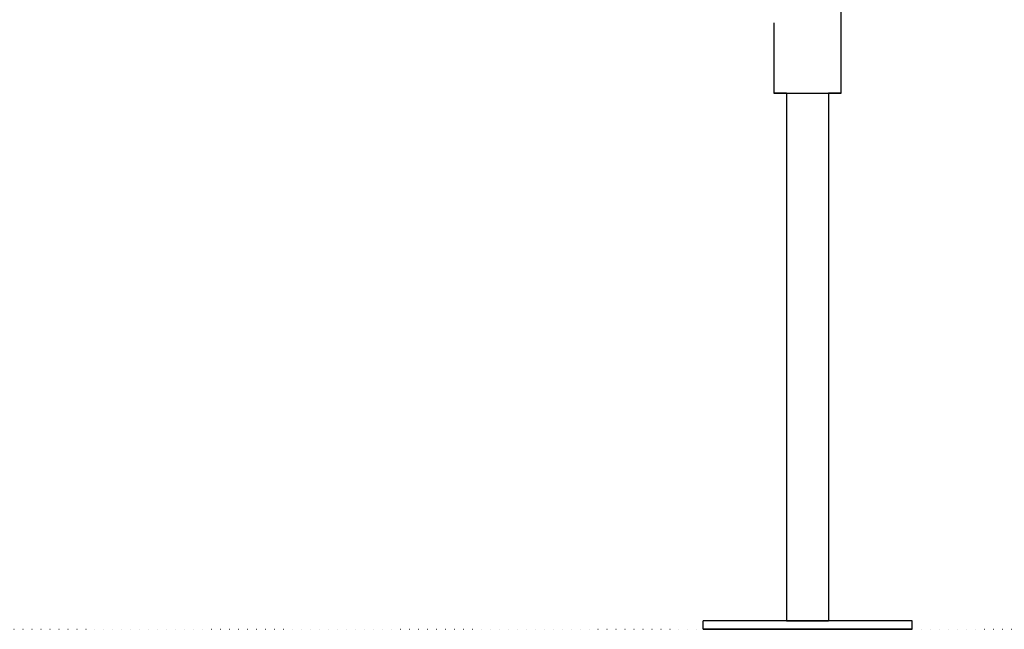
# Model space of a CAD drawing. Extents: x -3961 to 2987, y -1745 to 1475.
# Drawn here: x 1055 to 1762, y -1456 to -1019 of the extents above; entities that cross this region are included whole.
import ezdxf

# ---------------------------------------------------------------- set-up
doc = ezdxf.new("R2010")
doc.units = 0
doc.linetypes.add('DOT', pattern=[6.35, 0, -6.35])

msp = doc.modelspace()

# ---------------------------------------------------------------- linework, layer by layer
at = {"color": 7, "linetype": 'Continuous'}
for p, q in [((1644.89, -1020.11), (1644.89, -891.01)), ((1596.59, -1021.61), (1596.59, -1072.01)), ((1644.89, -1072.01), (1644.89, -1020.11)), ((1605.74, -1072), (1605.74, -1450.38)), ((1635.74, -1072), (1635.74, -1450.38)), ((1545.74, -1456.38), (1545.74, -1450.38)), ((1605.74, -1450.38), (1545.74, -1450.38)), ((1605.74, -1450.38), (1605.74, -1450.37)), ((1608.74, -1450.38), (1605.74, -1450.38)), ((1608.74, -1450.37), (1632.74, -1450.37)), ((1608.74, -1450.38), (1608.74, -1450.37)), ((1608.74, -1450.37), (1632.74, -1450.37)), ((1632.74, -1450.38), (1608.74, -1450.38)), ((1632.74, -1450.37), (1632.74, -1450.38)), ((1635.74, -1450.38), (1632.74, -1450.38)), ((1635.74, -1450.37), (1635.74, -1450.38)), ((1695.74, -1450.38), (1635.74, -1450.38)), ((1695.74, -1456.38), (1695.74, -1450.38)), ((1545.74, -1456.38), (1545.74, -1456.42)), ((1695.74, -1456.38), (1545.74, -1456.38)), ((1545.74, -1456.42), (1695.74, -1456.42)), ((1695.74, -1456.42), (1695.74, -1456.38))]:
    msp.add_line(p, q, dxfattribs=at)
at = {"linetype": 'DOT'}
msp.add_line((709.2, -1456.38), (2140.13, -1456.38), dxfattribs=at)
at = {"color": 7, "linetype": 'Continuous'}
for points in [[(1605.74, -1072.03), (1604.73, -1072.03), (1602.67, -1072.03), (1600.87, -1072.02), (1599.36, -1072.02), (1598.16, -1072.02), (1597.3, -1072.02), (1596.77, -1072.01), (1596.59, -1072.01), (1596.77, -1072.01), (1597.3, -1072.01), (1598.16, -1072), (1599.36, -1072), (1600.87, -1072), (1602.67, -1072), (1604.73, -1071.99), (1607.03, -1071.99), (1609.52, -1071.99), (1612.18, -1071.99), (1614.97, -1071.99), (1617.83, -1071.99), (1620.74, -1071.99)], [(1605.74, -1072.03), (1603.97, -1072.02), (1602.43, -1072.02), (1601.2, -1072.02), (1600.32, -1072.02), (1599.78, -1072.01), (1599.59, -1072.01), (1599.78, -1072.01), (1600.32, -1072.01), (1601.2, -1072), (1602.43, -1072), (1603.97, -1072), (1605.79, -1072), (1607.87, -1072), (1610.17, -1071.99), (1612.65, -1071.99), (1615.27, -1071.99), (1617.98, -1071.99), (1620.74, -1071.99)], [(1620.74, -1071.99), (1623.66, -1071.99), (1626.52, -1071.99), (1629.31, -1071.99), (1631.97, -1071.99), (1634.46, -1071.99), (1636.76, -1071.99), (1638.82, -1072), (1640.62, -1072), (1642.13, -1072), (1643.33, -1072), (1644.19, -1072.01), (1644.72, -1072.01), (1644.89, -1072.01), (1644.72, -1072.01), (1644.19, -1072.02), (1643.33, -1072.02), (1642.13, -1072.02), (1640.62, -1072.02), (1638.82, -1072.03), (1636.76, -1072.03), (1635.74, -1072.03)], [(1620.74, -1071.99), (1623.51, -1071.99), (1626.22, -1071.99), (1628.84, -1071.99), (1631.32, -1071.99), (1633.62, -1072), (1635.7, -1072), (1637.52, -1072), (1639.06, -1072), (1640.28, -1072), (1641.17, -1072.01), (1641.71, -1072.01), (1641.89, -1072.01), (1641.71, -1072.01), (1641.17, -1072.02), (1640.28, -1072.02), (1639.06, -1072.02), (1637.52, -1072.02), (1635.74, -1072.03)], [(1605.74, -1450.37), (1605.8, -1450.37), (1605.97, -1450.37), (1606.25, -1450.37), (1606.62, -1450.37), (1607.08, -1450.37), (1607.6, -1450.37), (1608.16, -1450.37), (1608.74, -1450.37)], [(1632.74, -1450.37), (1633.33, -1450.37), (1633.89, -1450.37), (1634.41, -1450.37), (1634.87, -1450.37), (1635.24, -1450.37), (1635.52, -1450.37), (1635.69, -1450.37), (1635.74, -1450.37)]]:
    msp.add_lwpolyline(points, dxfattribs=at)

doc.saveas('drawing.dxf')
